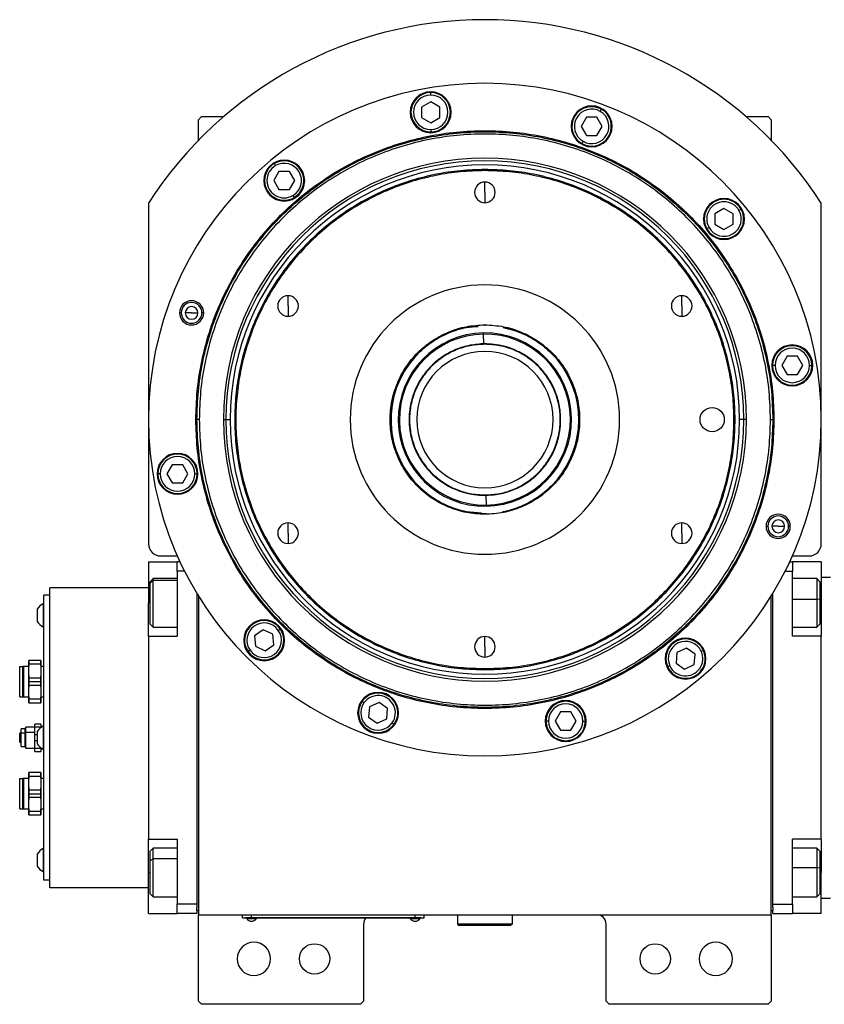
# Model space of a CAD drawing. Units: millimetres. Extents: x 243 to 2463, y 270 to 1620.
# Drawn here: x 798 to 1063, y 1242 to 1567 of the extents above; entities that cross this region are included whole.
import ezdxf

# ---------------------------------------------------------------- set-up
doc = ezdxf.new("R2010")
doc.units = ezdxf.units.MM

msp = doc.modelspace()

# ---------------------------------------------------------------- linework, layer by layer
at = {"color": 7, "linetype": 'Continuous', "lineweight": 25}
for p, q in [((933.12, 1542.14), (933.12, 1542.94)), ((933.12, 1539.9), (930.12, 1538.17)), ((930.12, 1538.17), (930.12, 1534.7)), ((936.12, 1538.17), (933.12, 1539.9)), ((936.12, 1534.7), (936.12, 1538.17)), ((989.08, 1536.72), (989.48, 1537.42)), ((857.5, 1535), (856.5, 1534)), ((856.5, 1527.16), (856.5, 1534)), ((857.5, 1535), (864.84, 1535)), ((930.12, 1534.7), (933.12, 1532.97)), ((933.12, 1532.97), (936.12, 1534.7)), ((984.5, 1534.79), (982.77, 1531.79)), ((987.96, 1534.79), (984.5, 1534.79)), ((989.69, 1531.79), (987.96, 1534.79)), ((1037.16, 1535), (1044.5, 1535)), ((1045.5, 1534), (1044.5, 1535)), ((1045.5, 1534), (1045.5, 1527.16)), ((982.77, 1531.79), (984.5, 1528.79)), ((987.96, 1528.79), (989.69, 1531.79)), ((933.12, 1530.74), (933.12, 1529.94)), ((984.5, 1528.79), (987.96, 1528.79)), ((983.38, 1526.85), (982.98, 1526.16)), ((881.94, 1518.84), (881.54, 1519.53)), ((883.06, 1516.9), (881.33, 1513.9)), ((886.53, 1516.9), (883.06, 1516.9)), ((888.26, 1513.9), (886.53, 1516.9)), ((951, 1517.19), (951, 1517.55)), ((881.33, 1513.9), (883.06, 1510.9)), ((886.53, 1510.9), (888.26, 1513.9)), ((951, 1510), (951, 1513.4)), ((883.06, 1510.9), (886.53, 1510.9)), ((887.64, 1508.97), (888.04, 1508.27)), ((951, 1510), (951, 1506.6)), ((840, 1506.44), (840, 1394)), ((1062, 1394), (1062, 1506.44)), ((1029.9, 1504.67), (1026.9, 1502.94)), ((1026.9, 1502.94), (1026.9, 1499.48)), ((1032.9, 1502.94), (1029.9, 1504.67)), ((1032.9, 1499.48), (1032.9, 1502.94)), ((1034.84, 1504.06), (1035.53, 1504.46)), ((1024.97, 1498.36), (1024.28, 1497.96)), ((1026.9, 1499.48), (1029.9, 1497.74)), ((1029.9, 1497.74), (1032.9, 1499.48)), ((886.05, 1472.5), (886.05, 1475.9)), ((1015.95, 1472.5), (1015.95, 1475.9)), ((886.05, 1472.5), (886.05, 1469.1)), ((1015.95, 1472.5), (1015.95, 1469.1)), ((850.21, 1470.23), (850.79, 1470.23)), ((854.21, 1470.23), (852.11, 1470.23)), ((854.21, 1470.23), (856.31, 1470.23)), ((858.21, 1470.23), (857.64, 1470.23)), ((951, 1466.27), (951, 1466)), ((950.6, 1463.21), (950.6, 1463.6)), ((950.65, 1460), (950.6, 1463.21)), ((950.65, 1460), (949.71, 1459.97)), ((951, 1459.87), (951, 1460)), ((1046.74, 1452.89), (1045.94, 1452.89)), ((1050.7, 1455.89), (1048.97, 1452.89)), ((1048.97, 1452.89), (1050.7, 1449.89)), ((1054.17, 1455.89), (1050.7, 1455.89)), ((1055.9, 1452.89), (1054.17, 1455.89)), ((1054.17, 1449.89), (1055.9, 1452.89)), ((1058.14, 1452.89), (1058.94, 1452.89)), ((1050.7, 1449.89), (1054.17, 1449.89)), ((855.64, 1435), (856, 1435)), ((856.75, 1435), (856, 1435)), ((864.71, 1435), (865.56, 1435)), ((865.56, 1435), (866.94, 1435)), ((1036.44, 1435), (1035.06, 1435)), ((1037.29, 1435), (1036.44, 1435)), ((1045.25, 1435), (1046, 1435)), ((1046.37, 1435), (1046, 1435)), ((843.87, 1417.11), (843.07, 1417.11)), ((847.83, 1420.11), (846.1, 1417.11)), ((846.1, 1417.11), (847.83, 1414.11)), ((851.3, 1420.11), (847.83, 1420.11)), ((853.03, 1417.11), (851.3, 1420.11)), ((851.3, 1414.11), (853.03, 1417.11)), ((855.27, 1417.11), (856.07, 1417.11)), ((847.83, 1414.11), (851.3, 1414.11)), ((951, 1410.13), (951, 1410)), ((951.35, 1410), (951.4, 1406.79)), ((951, 1403.73), (951, 1404)), ((951.4, 1406.79), (951.41, 1406.4)), ((886.05, 1397.5), (886.05, 1400.9)), ((1015.95, 1397.5), (1015.95, 1400.9)), ((886.05, 1397.5), (886.05, 1394.1)), ((1015.95, 1397.5), (1015.95, 1394.1)), ((1043.79, 1399.77), (1044.37, 1399.77)), ((1047.79, 1399.77), (1045.69, 1399.77)), ((1047.79, 1399.77), (1049.89, 1399.77)), ((1051.79, 1399.77), (1051.21, 1399.77)), ((840, 1388), (849.5, 1388)), ((840, 1388), (840, 1374.5)), ((844, 1390), (849.53, 1390)), ((849.5, 1385), (849.5, 1388)), ((850.44, 1388), (849.5, 1388)), ((1051.56, 1388), (1052.5, 1388)), ((1052.47, 1390), (1058, 1390)), ((1052.5, 1388), (1052.5, 1385)), ((1062, 1388), (1052.5, 1388)), ((1062, 1388), (1062, 1374.5)), ((851.9, 1385), (849.5, 1385)), ((849.5, 1385), (849.5, 1363.5)), ((1050.1, 1385), (1052.5, 1385)), ((1052.5, 1363.5), (1052.5, 1385)), ((841.5, 1382.5), (840.5, 1381.5)), ((840.5, 1381), (841.5, 1381.92)), ((840.5, 1381), (840.5, 1381.5)), ((849.5, 1382.5), (841.5, 1382.5)), ((1060.5, 1382.5), (1052.5, 1382.5)), ((1061.5, 1381.5), (1060.5, 1382.5)), ((1061.5, 1381.5), (1061.5, 1375.58)), ((1062, 1383), (1065, 1383)), ((807.5, 1280.5), (807.5, 1379.5)), ((840, 1379.5), (807.5, 1379.5)), ((840.5, 1367.5), (840.5, 1381)), ((807.5, 1377), (805.5, 1377)), ((805.5, 1283), (805.5, 1377)), ((856, 1377.59), (856, 1275)), ((856.5, 1376.77), (856.5, 1271.5)), ((1045.5, 1271.5), (1045.5, 1376.77)), ((1046, 1275), (1046, 1377.59)), ((1061.5, 1375.58), (1060.5, 1375.74)), ((1061.5, 1375.58), (1061.5, 1367.5)), ((803.3, 1372.41), (803.3, 1368.41)), ((805.28, 1374.21), (805.28, 1366.61)), ((805.5, 1374.21), (805.28, 1374.21)), ((840, 1363.5), (840, 1374.5)), ((1062, 1374.5), (1062, 1363.5)), ((805.5, 1366.61), (805.28, 1366.61)), ((840.5, 1367.5), (841.5, 1366.5)), ((841.5, 1366.5), (849.5, 1366.5)), ((877.87, 1365.62), (875.03, 1363.63)), ((881.01, 1364.15), (877.87, 1365.62)), ((882.84, 1365.44), (883.49, 1365.9)), ((1052.5, 1366.5), (1060.5, 1366.5)), ((1060.5, 1366.5), (1061.5, 1367.5)), ((840, 1363.5), (840, 1296.5)), ((840, 1363.5), (849.5, 1363.5)), ((875.03, 1363.63), (875.33, 1360.18)), ((881.31, 1360.7), (881.01, 1364.15)), ((951, 1360), (951, 1363.4)), ((1062, 1363.5), (1052.5, 1363.5)), ((1062, 1296.5), (1062, 1363.5)), ((873.5, 1358.9), (872.85, 1358.44)), ((875.33, 1360.18), (878.47, 1358.72)), ((878.47, 1358.72), (881.31, 1360.7)), ((951, 1360), (951, 1356.6)), ((1017.51, 1359.55), (1014.37, 1358.08)), ((1020.35, 1357.56), (1017.51, 1359.55)), ((1022.37, 1358.51), (1023.1, 1358.84)), ((800.5, 1352), (800.5, 1355.5)), ((800.64, 1354.33), (800.64, 1355.5)), ((804.37, 1355.5), (800.64, 1355.5)), ((804.37, 1355.5), (804.37, 1354.33)), ((804.5, 1355.5), (804.5, 1352)), ((1014.37, 1358.08), (1014.07, 1354.63)), ((1020.05, 1354.11), (1020.35, 1357.56)), ((797.5, 1353.5), (798.5, 1353.5)), ((797.5, 1343.5), (797.5, 1353.5)), ((798.5, 1343.5), (798.5, 1353.5)), ((798.87, 1343.5), (798.87, 1353.5)), ((800.5, 1353.5), (798.87, 1353.5)), ((800.5, 1345), (800.5, 1352)), ((800.64, 1354.33), (804.37, 1354.33)), ((805.5, 1353.5), (804.5, 1353.5)), ((804.5, 1352), (804.5, 1348.5)), ((951, 1352.81), (951, 1352.45)), ((1012.04, 1353.69), (1011.32, 1353.35)), ((1014.07, 1354.63), (1016.91, 1352.65)), ((1016.91, 1352.65), (1020.05, 1354.11)), ((800.64, 1348.5), (800.64, 1349.67)), ((804.37, 1349.67), (800.64, 1349.67)), ((804.37, 1349.67), (804.37, 1348.5)), ((800.64, 1347.33), (800.64, 1348.5)), ((800.64, 1348.5), (804.37, 1348.5)), ((800.64, 1347.33), (804.37, 1347.33)), ((804.37, 1348.5), (804.37, 1347.33)), ((804.5, 1348.5), (804.5, 1345)), ((797.5, 1343.5), (798.5, 1343.5)), ((798.87, 1343.5), (800.5, 1343.5)), ((800.5, 1341.5), (800.5, 1345)), ((804.37, 1342.67), (800.64, 1342.67)), ((800.64, 1341.5), (800.64, 1342.67)), ((804.37, 1342.67), (804.37, 1341.5)), ((804.5, 1345), (804.5, 1341.5)), ((804.5, 1343.5), (805.5, 1343.5)), ((800.64, 1341.5), (804.37, 1341.5)), ((911.1, 1341.48), (910.45, 1341.94)), ((912.94, 1340.2), (912.63, 1336.75)), ((916.08, 1341.66), (912.94, 1340.2)), ((918.91, 1339.68), (916.08, 1341.66)), ((918.61, 1336.22), (918.91, 1339.68)), ((912.63, 1336.75), (915.47, 1334.76)), ((915.47, 1334.76), (918.61, 1336.22)), ((975.93, 1338.51), (974.2, 1335.51)), ((979.39, 1338.51), (975.93, 1338.51)), ((981.12, 1335.51), (979.39, 1338.51)), ((799.2, 1332.9), (798, 1332.9)), ((798, 1331.45), (798, 1332.9)), ((799.55, 1333.5), (799.2, 1332.9)), ((799.2, 1332.9), (799.2, 1331.45)), ((802.5, 1333.5), (799.55, 1333.5)), ((799.55, 1331.75), (799.55, 1333.5)), ((804.5, 1334.5), (802.5, 1334.5)), ((802.5, 1333.57), (802.5, 1334.5)), ((802.5, 1333.57), (804.5, 1333.57)), ((802.5, 1330.93), (802.5, 1333.57)), ((804.5, 1334.5), (804.5, 1333.57)), ((804.5, 1333.36), (804.5, 1333.57)), ((804.71, 1333.5), (804.5, 1333.5)), ((805.28, 1333.8), (805.28, 1326.2)), ((805.5, 1333.8), (805.28, 1333.8)), ((920.44, 1334.94), (921.1, 1334.48)), ((971.96, 1335.51), (971.16, 1335.51)), ((974.2, 1335.51), (975.93, 1332.51)), ((975.93, 1332.51), (979.39, 1332.51)), ((979.39, 1332.51), (981.12, 1335.51)), ((983.36, 1335.51), (984.16, 1335.51)), ((797.5, 1331), (797.5, 1331.38)), ((797.5, 1330.69), (797.5, 1331)), ((797.5, 1328.62), (797.5, 1330.69)), ((798, 1331.58), (797.7, 1331.58)), ((799.2, 1331.45), (798, 1331.45)), ((798, 1327.1), (798, 1331.45)), ((799.55, 1331.75), (799.2, 1331.45)), ((799.2, 1331.45), (799.2, 1327.1)), ((799.55, 1326.5), (799.55, 1331.75)), ((802.5, 1331.75), (799.55, 1331.75)), ((803.3, 1330.93), (802.5, 1330.93)), ((802.5, 1329.07), (802.5, 1330.93)), ((803.3, 1332), (803.3, 1328)), ((797.7, 1328.42), (798, 1328.42)), ((798, 1327.1), (799.2, 1327.1)), ((799.2, 1327.1), (799.55, 1326.5)), ((799.55, 1326.5), (802.5, 1326.5)), ((802.5, 1329.07), (803.3, 1329.07)), ((802.5, 1326.43), (802.5, 1329.07)), ((804.5, 1326.43), (802.5, 1326.43)), ((802.5, 1325.5), (802.5, 1326.43)), ((804.5, 1326.64), (804.5, 1326.43)), ((804.5, 1326.5), (804.71, 1326.5)), ((804.5, 1326.43), (804.5, 1325.5)), ((805.5, 1326.2), (805.28, 1326.2)), ((802.5, 1325.5), (804.5, 1325.5)), ((797.5, 1316.5), (798.5, 1316.5)), ((797.5, 1306.5), (797.5, 1316.5)), ((798.5, 1306.5), (798.5, 1316.5)), ((798.87, 1306.5), (798.87, 1316.5)), ((800.5, 1316.5), (798.87, 1316.5)), ((800.5, 1315), (800.5, 1318.5)), ((800.64, 1317.33), (800.64, 1318.5)), ((804.37, 1318.5), (800.64, 1318.5)), ((800.64, 1317.33), (804.37, 1317.33)), ((804.37, 1318.5), (804.37, 1317.33)), ((804.5, 1318.5), (804.5, 1315)), ((805.5, 1316.5), (804.5, 1316.5)), ((800.5, 1308), (800.5, 1315)), ((804.5, 1315), (804.5, 1311.5)), ((800.64, 1311.5), (800.64, 1312.67)), ((804.37, 1312.67), (800.64, 1312.67)), ((800.64, 1310.33), (800.64, 1311.5)), ((800.64, 1311.5), (804.37, 1311.5)), ((800.64, 1310.33), (804.37, 1310.33)), ((804.37, 1312.67), (804.37, 1311.5)), ((804.37, 1311.5), (804.37, 1310.33)), ((804.5, 1311.5), (804.5, 1308)), ((797.5, 1306.5), (798.5, 1306.5)), ((798.87, 1306.5), (800.5, 1306.5)), ((800.5, 1304.5), (800.5, 1308)), ((804.5, 1308), (804.5, 1304.5)), ((804.5, 1306.5), (805.5, 1306.5)), ((804.37, 1305.67), (800.64, 1305.67)), ((800.64, 1304.5), (800.64, 1305.67)), ((800.64, 1304.5), (804.37, 1304.5)), ((804.37, 1305.67), (804.37, 1304.5)), ((840, 1296.5), (849.5, 1296.5)), ((840, 1285.5), (840, 1296.5)), ((841.5, 1293.5), (840.5, 1292.5)), ((849.5, 1293.5), (841.5, 1293.5)), ((849.5, 1296.5), (849.5, 1275)), ((1062, 1296.5), (1052.5, 1296.5)), ((1052.5, 1275), (1052.5, 1296.5)), ((1060.5, 1293.5), (1052.5, 1293.5)), ((1061.5, 1292.5), (1060.5, 1293.5)), ((1062, 1296.5), (1062, 1285.5)), ((803.3, 1291.59), (803.3, 1287.59)), ((805.5, 1293.39), (805.28, 1293.39)), ((805.28, 1293.39), (805.28, 1285.79)), ((840.5, 1289.43), (840.5, 1292.5)), ((1061.5, 1292.5), (1061.5, 1286.91)), ((840.5, 1289.43), (841.5, 1289.99)), ((840.5, 1278.5), (840.5, 1289.43)), ((1061.5, 1286.91), (1060.5, 1287.11)), ((805.5, 1285.79), (805.28, 1285.79)), ((840, 1272), (840, 1285.5)), ((1061.5, 1286.91), (1061.5, 1278.5)), ((1062, 1272), (1062, 1285.5)), ((807.5, 1283), (805.5, 1283)), ((840, 1280.5), (807.5, 1280.5)), ((840.5, 1278.5), (841.5, 1277.5)), ((841.5, 1277.5), (849.5, 1277.5)), ((1052.5, 1277.5), (1060.5, 1277.5)), ((1060.5, 1277.5), (1061.5, 1278.5)), ((856, 1275), (849.5, 1275)), ((849.5, 1272), (849.5, 1275)), ((856, 1275), (856, 1274)), ((856, 1273), (856, 1274)), ((1046, 1275), (1052.5, 1275)), ((1046, 1274), (1046, 1275)), ((1046, 1274), (1046, 1273)), ((1052.5, 1275), (1052.5, 1272)), ((1062, 1277), (1065, 1277)), ((840, 1272), (849.5, 1272)), ((856, 1272), (849.5, 1272)), ((856, 1273), (856, 1272)), ((856.5, 1273), (856, 1273)), ((856.5, 1271.5), (1045.5, 1271.5)), ((856.5, 1243), (856.5, 1271.5)), ((871, 1270.55), (871, 1271.5)), ((874, 1270.55), (874, 1271.5)), ((928, 1270.55), (928, 1271.5)), ((931, 1270.55), (931, 1271.5)), ((942, 1271.5), (942, 1268.5)), ((960, 1271.5), (960, 1268.5)), ((1045.5, 1273), (1046, 1273)), ((1045.5, 1271.5), (1045.5, 1243)), ((1046, 1272), (1046, 1273)), ((1046, 1272), (1052.5, 1272)), ((1062, 1272), (1052.5, 1272)), ((871, 1270.55), (874, 1270.55)), ((872, 1270.5), (872, 1270.55)), ((874, 1270.5), (872, 1270.5)), ((872.4, 1270.5), (872.4, 1270.28)), ((872.4, 1270.5), (872.4, 1270.28)), ((872.4, 1270.28), (875.6, 1270.28)), ((872.4, 1270.28), (872.4, 1270.28)), ((928, 1270.55), (874, 1270.55)), ((874, 1270.5), (874, 1270.55)), ((874, 1270.5), (928, 1270.5)), ((875.6, 1270.28), (875.6, 1270.5)), ((911, 1268.5), (911, 1243)), ((926.4, 1270.5), (926.4, 1270.28)), ((926.4, 1270.5), (926.4, 1270.28)), ((926.4, 1270.28), (929.6, 1270.28)), ((926.4, 1270.28), (926.4, 1270.28)), ((928, 1270.55), (931, 1270.55)), ((928, 1270.5), (928, 1270.55)), ((930, 1270.5), (928, 1270.5)), ((929.6, 1270.28), (929.6, 1270.5)), ((930, 1270.5), (930, 1270.55)), ((960, 1268.5), (942, 1268.5)), ((942, 1268.5), (942.5, 1268)), ((959.5, 1268), (942.5, 1268)), ((960, 1268.5), (959.5, 1268)), ((991, 1243), (991, 1268.5)), ((856.5, 1243), (857.5, 1242)), ((910, 1242), (857.5, 1242)), ((910, 1242), (911, 1243)), ((991, 1243), (992, 1242)), ((1044.5, 1242), (992, 1242)), ((1044.5, 1242), (1045.5, 1243))]:
    msp.add_line(p, q, dxfattribs=at)
at = {"color": 8, "linetype": 'Continuous', "lineweight": 25}
for p, q in [((849.5, 1381.92), (841.5, 1381.92)), ((1052.5, 1375.74), (1060.5, 1375.74)), ((840, 1374.5), (840.5, 1374.5)), ((1062, 1374.5), (1061.5, 1374.5)), ((797.7, 1330.79), (797.7, 1331.58)), ((797.7, 1328.42), (797.7, 1330.79)), ((798, 1330.79), (797.7, 1330.79)), ((849.5, 1289.99), (841.5, 1289.99)), ((1052.5, 1287.11), (1060.5, 1287.11)), ((840, 1285.5), (840.5, 1285.5)), ((1062, 1285.5), (1061.5, 1285.5))]:
    msp.add_line(p, q, dxfattribs=at)
at = {"color": 7, "linetype": 'Continuous', "lineweight": 25, "flags": 128}
for points in [[(841.5, 1381.92), (841.5, 1382.4), (841.5, 1382.5)], [(841.5, 1366.5), (841.5, 1366.52), (841.5, 1366.84), (841.5, 1367.54), (841.5, 1368.59), (841.5, 1369.94), (841.5, 1371.52), (841.5, 1373.25), (841.5, 1375.04), (841.5, 1376.8), (841.5, 1378.45), (841.5, 1379.9), (841.5, 1381.07), (841.5, 1381.92)], [(1060.5, 1382.5), (1060.5, 1382.48), (1060.5, 1382.16), (1060.5, 1381.45), (1060.5, 1380.4), (1060.5, 1379.05), (1060.5, 1377.47), (1060.5, 1375.74)], [(1060.5, 1375.74), (1060.5, 1373.95), (1060.5, 1372.19), (1060.5, 1370.54), (1060.5, 1369.09), (1060.5, 1367.92), (1060.5, 1367.07), (1060.5, 1366.6), (1060.5, 1366.5)], [(797.7, 1330.79), (797.66, 1330.79), (797.63, 1330.78), (797.59, 1330.77), (797.56, 1330.76), (797.54, 1330.74), (797.52, 1330.73), (797.51, 1330.71), (797.5, 1330.69)], [(841.5, 1289.99), (841.5, 1291.35), (841.5, 1292.42), (841.5, 1293.14), (841.5, 1293.48), (841.5, 1293.5)], [(1060.5, 1293.5), (1060.5, 1293.5), (1060.5, 1293.26), (1060.5, 1292.63), (1060.5, 1291.65), (1060.5, 1290.35), (1060.5, 1288.82), (1060.5, 1287.11)], [(841.5, 1277.5), (841.5, 1277.59), (841.5, 1278.04), (841.5, 1278.88), (841.5, 1280.04), (841.5, 1281.48), (841.5, 1283.12), (841.5, 1284.88), (841.5, 1286.67), (841.5, 1288.4), (841.5, 1289.99)], [(1060.5, 1287.11), (1060.5, 1285.33), (1060.5, 1283.55), (1060.5, 1281.87), (1060.5, 1280.38), (1060.5, 1279.14), (1060.5, 1278.22), (1060.5, 1277.66), (1060.5, 1277.5)]]:
    msp.add_lwpolyline(points, dxfattribs=at)
at = {"color": 7, "linetype": 'Continuous', "lineweight": 25}
for centre, radius in [((1026, 1435), 4), ((894.8, 1257), 5), ((1007.2, 1257), 5)]:
    msp.add_circle(centre, radius, dxfattribs=at)
for centre, radius, start, end in [((951, 1435), 132, 32.7638, 147.2362), ((951, 1435), 111, 0, 180), ((933.12, 1536.44), 6.75, 0, 180), ((933.12, 1536.44), 6.5, 90, 270), ((933.12, 1536.44), 5.7, 90, 270), ((933.12, 1536.44), 6.5, 270, 90), ((933.12, 1536.44), 5.7, 270, 90), ((986.23, 1531.79), 6.75, 0, 180), ((986.23, 1531.79), 6.5, 60, 240), ((986.23, 1531.79), 5.7, 60, 240), ((986.23, 1531.79), 6.5, 240, 60), ((933.12, 1536.44), 6.75, 180, 0), ((986.23, 1531.79), 5.7, 240, 60), ((986.23, 1531.79), 6.75, 180, 0), ((951, 1435), 86.29, 0, 180), ((951, 1435), 85.44, 0, 180), ((951, 1435), 84.06, 0, 180), ((884.79, 1513.9), 6.75, 0, 180), ((884.79, 1513.9), 6.5, 120, 300), ((884.79, 1513.9), 5.7, 120, 300), ((884.79, 1513.9), 6.5, 300, 120), ((884.79, 1513.9), 5.7, 300, 120), ((884.79, 1513.9), 6.75, 180, 0), ((951, 1510), 3.4, 90, 270), ((951, 1510), 3.4, 270, 90), ((1029.9, 1501.21), 6.75, 0, 180), ((1029.9, 1501.21), 6.5, 30, 210), ((1029.9, 1501.21), 5.7, 30, 210), ((1029.9, 1501.21), 6.5, 210, 30), ((1029.9, 1501.21), 5.7, 210, 30), ((1029.9, 1501.21), 6.75, 180, 0), ((951, 1435), 44.45, 90, 270), ((951, 1435), 44.45, 270, 90), ((886.05, 1472.5), 3.4, 90, 270), ((886.05, 1472.5), 3.4, 270, 90), ((1015.95, 1472.5), 3.4, 90, 270), ((1015.95, 1472.5), 3.4, 270, 90), ((854.21, 1470.23), 4, 0, 180), ((854.21, 1470.23), 3.42, 0, 180), ((854.21, 1470.23), 2.1, 0, 180), ((854.21, 1470.23), 4, 180, 0), ((854.21, 1470.23), 3.42, 180, 0), ((854.21, 1470.23), 2.1, 180, 0), ((951, 1435), 31, 94.134, 270.8095), ((951, 1435), 28.6, 90.8095, 270.8095), ((951, 1435), 28.21, 90.8095, 270.8095), ((951, 1435), 28.6, 270.8095, 90.8095), ((951, 1435), 28.21, 270.8095, 90.8095), ((951, 1435), 31, 280.7401, 78.6879), ((951, 1435), 25, 270.8095, 90.8095), ((1052.44, 1452.89), 6.75, 0, 180), ((1052.44, 1452.89), 6.5, 360, 180), ((951, 1435), 25, 111.4461, 270.8095), ((951, 1435), 22.5, 90, 270), ((951, 1435), 22.5, 270, 90), ((1052.44, 1452.89), 5.7, 0, 180), ((1052.44, 1452.89), 6.75, 180, 0), ((1052.44, 1452.89), 6.5, 180, 360), ((1052.44, 1452.89), 5.7, 180, 360), ((951, 1435), 111, 180, 0), ((951, 1435), 86.29, 180, 0), ((951, 1435), 85.44, 180, 0), ((951, 1435), 84.06, 180, 0), ((849.57, 1417.11), 6.75, 0, 180), ((849.57, 1417.11), 6.5, 360, 180), ((849.57, 1417.11), 5.7, 0, 180), ((849.57, 1417.11), 6.75, 180, 0), ((849.57, 1417.11), 6.5, 180, 360), ((849.57, 1417.11), 5.7, 180, 360), ((886.05, 1397.5), 3.4, 90, 270), ((886.05, 1397.5), 3.4, 270, 90), ((1015.95, 1397.5), 3.4, 90, 270), ((1015.95, 1397.5), 3.4, 270, 90), ((1047.79, 1399.77), 4, 0, 180), ((1047.79, 1399.77), 3.42, 0, 180), ((1047.79, 1399.77), 2.1, 0, 180), ((1047.79, 1399.77), 4, 180, 0), ((1047.79, 1399.77), 3.42, 180, 0), ((1047.79, 1399.77), 2.1, 180, 0), ((844, 1394), 4, 180, 270), ((1058, 1394), 4, 270, 0), ((806.93, 1370.41), 4.14, 113.4248, 151.1225), ((806.93, 1370.41), 4.14, 208.8775, 246.5752), ((878.17, 1362.17), 6.75, 0, 180), ((878.17, 1362.17), 6.5, 35, 215), ((878.17, 1362.17), 5.7, 35, 215), ((878.17, 1362.17), 6.5, 215, 35), ((878.17, 1362.17), 5.7, 215, 35), ((878.17, 1362.17), 6.75, 180, 0), ((951, 1360), 3.4, 90, 270), ((951, 1360), 3.4, 270, 90), ((1017.21, 1356.1), 6.75, 0, 180), ((1017.21, 1356.1), 6.5, 25, 205), ((1017.21, 1356.1), 5.7, 25, 205), ((1017.21, 1356.1), 6.5, 205, 25), ((1017.21, 1356.1), 5.7, 205, 25), ((1017.21, 1356.1), 6.75, 180, 0), ((915.77, 1338.21), 6.75, 0, 180), ((915.77, 1338.21), 6.5, 325, 145), ((915.77, 1338.21), 5.7, 325, 145), ((977.66, 1335.51), 6.75, 0, 180), ((915.77, 1338.21), 6.5, 145, 325), ((915.77, 1338.21), 5.7, 145, 325), ((977.66, 1335.51), 6.5, 360, 180), ((977.66, 1335.51), 5.7, 0, 180), ((915.77, 1338.21), 6.75, 180, 0), ((806.93, 1330), 4.14, 113.4248, 151.1225), ((977.66, 1335.51), 6.75, 180, 0), ((977.66, 1335.51), 6.5, 180, 360), ((977.66, 1335.51), 5.7, 180, 360), ((797.7, 1331.38), 0.2, 90, 180), ((797.7, 1328.62), 0.2, 180, 270), ((806.93, 1330), 4.14, 208.8775, 246.5752), ((806.93, 1289.59), 4.14, 113.4248, 151.1225), ((806.93, 1289.59), 4.14, 208.8775, 246.5752), ((988, 1268.5), 3, 0, 90), ((874, 1271.3), 1.9, 212.6211, 269.9961), ((874, 1271.3), 1.9, 270.0039, 327.3789), ((914, 1268.5), 3, 138.1897, 180), ((928, 1271.3), 1.9, 212.6211, 269.9961), ((928, 1271.3), 1.9, 270.0039, 327.3789), ((874.8, 1257), 5.5, 0, 180), ((1027.2, 1257), 5.5, 0, 180), ((874.8, 1257), 5.5, 180, 0), ((1027.2, 1257), 5.5, 180, 0)]:
    msp.add_arc(centre, radius, start, end, dxfattribs=at)
for points in [[(855.64, 1435), (855.73, 1438.12), (855.9, 1444.36), (857.33, 1453.63), (859.59, 1462.73), (862.76, 1471.55), (866.76, 1480.03), (871.58, 1488.07), (877.17, 1495.6), (883.46, 1502.54), (890.41, 1508.84), (897.94, 1514.42), (905.98, 1519.24), (914.45, 1523.25), (923.27, 1526.4), (932.37, 1528.68), (941.64, 1530.06), (951, 1530.52), (960.36, 1530.06), (969.64, 1528.68), (978.73, 1526.4), (987.55, 1523.25), (996.03, 1519.24), (1004.07, 1514.42), (1011.6, 1508.84), (1018.54, 1502.54), (1024.84, 1495.6), (1030.42, 1488.07), (1035.24, 1480.03), (1039.25, 1471.55), (1042.41, 1462.73), (1044.67, 1453.63), (1046.1, 1444.36), (1046.28, 1438.12), (1046.37, 1435)], [(856, 1435), (856.09, 1438.11), (856.27, 1444.33), (857.69, 1453.56), (859.94, 1462.62), (863.09, 1471.41), (867.08, 1479.85), (871.89, 1487.86), (877.45, 1495.36), (883.72, 1502.28), (890.64, 1508.55), (898.14, 1514.12), (906.15, 1518.92), (914.59, 1522.91), (923.38, 1526.06), (932.44, 1528.32), (941.68, 1529.69), (951, 1530.15), (960.33, 1529.69), (969.56, 1528.32), (978.62, 1526.06), (987.41, 1522.91), (995.86, 1518.92), (1003.87, 1514.12), (1011.37, 1508.55), (1018.28, 1502.28), (1024.56, 1495.36), (1030.12, 1487.86), (1034.92, 1479.85), (1038.91, 1471.41), (1042.06, 1462.62), (1044.32, 1453.56), (1045.74, 1444.33), (1045.91, 1438.11), (1046, 1435)], [(1045.25, 1435), (1045.16, 1438.08), (1044.99, 1444.25), (1043.58, 1453.42), (1041.34, 1462.4), (1038.22, 1471.13), (1034.26, 1479.5), (1029.49, 1487.45), (1023.97, 1494.89), (1017.75, 1501.75), (1010.89, 1507.97), (1003.45, 1513.49), (995.5, 1518.25), (987.13, 1522.22), (978.4, 1525.34), (969.42, 1527.59), (960.25, 1528.95), (951, 1529.4), (941.75, 1528.95), (932.58, 1527.59), (923.6, 1525.34), (914.88, 1522.22), (906.5, 1518.25), (898.56, 1513.49), (891.11, 1507.97), (884.25, 1501.75), (878.03, 1494.89), (872.51, 1487.45), (867.75, 1479.5), (863.79, 1471.13), (860.66, 1462.4), (858.43, 1453.42), (857.01, 1444.25), (856.84, 1438.08), (856.75, 1435)], [(951, 1517.55), (948.3, 1517.47), (942.9, 1517.32), (934.87, 1516.08), (927, 1514.12), (919.36, 1511.39), (912.03, 1507.92), (905.07, 1503.75), (898.55, 1498.91), (892.54, 1493.47), (887.09, 1487.45), (882.25, 1480.94), (878.08, 1473.98), (874.61, 1466.64), (871.88, 1459), (869.91, 1451.13), (868.72, 1443.1), (868.32, 1435), (868.72, 1426.9), (869.91, 1418.87), (871.88, 1411), (874.61, 1403.36), (878.08, 1396.02), (882.25, 1389.06), (887.09, 1382.55), (892.54, 1376.53), (898.55, 1371.09), (905.07, 1366.25), (912.03, 1362.08), (919.36, 1358.61), (927, 1355.88), (934.87, 1353.92), (942.9, 1352.68), (948.3, 1352.53), (951, 1352.45)], [(951, 1517.19), (948.31, 1517.11), (942.93, 1516.96), (934.94, 1515.73), (927.11, 1513.78), (919.5, 1511.05), (912.2, 1507.6), (905.27, 1503.45), (898.78, 1498.63), (892.79, 1493.21), (887.37, 1487.22), (882.56, 1480.73), (878.4, 1473.8), (874.95, 1466.5), (872.23, 1458.9), (870.27, 1451.06), (869.08, 1443.07), (868.68, 1435), (869.08, 1426.93), (870.27, 1418.94), (872.23, 1411.1), (874.95, 1403.5), (878.4, 1396.2), (882.56, 1389.27), (887.37, 1382.78), (892.79, 1376.79), (898.78, 1371.37), (905.27, 1366.55), (912.2, 1362.4), (919.5, 1358.95), (927.11, 1356.22), (934.94, 1354.27), (942.93, 1353.04), (948.31, 1352.89), (951, 1352.81)], [(951, 1352.45), (953.7, 1352.53), (959.11, 1352.68), (967.13, 1353.92), (975, 1355.88), (982.64, 1358.61), (989.98, 1362.08), (996.94, 1366.25), (1003.45, 1371.09), (1009.47, 1376.53), (1014.92, 1382.55), (1019.75, 1389.06), (1023.92, 1396.02), (1027.39, 1403.36), (1030.12, 1411), (1032.1, 1418.87), (1033.29, 1426.9), (1033.68, 1435), (1033.29, 1443.1), (1032.1, 1451.13), (1030.12, 1459), (1027.39, 1466.64), (1023.92, 1473.98), (1019.75, 1480.94), (1014.92, 1487.45), (1009.47, 1493.47), (1003.45, 1498.91), (996.94, 1503.75), (989.98, 1507.92), (982.64, 1511.39), (975, 1514.12), (967.13, 1516.08), (959.11, 1517.32), (953.7, 1517.47), (951, 1517.55)], [(951, 1352.81), (953.69, 1352.89), (959.07, 1353.04), (967.06, 1354.27), (974.9, 1356.22), (982.5, 1358.95), (989.81, 1362.4), (996.74, 1366.55), (1003.22, 1371.37), (1009.21, 1376.79), (1014.63, 1382.78), (1019.45, 1389.27), (1023.6, 1396.2), (1027.05, 1403.5), (1029.78, 1411.1), (1031.74, 1418.94), (1032.92, 1426.93), (1033.32, 1435), (1032.92, 1443.07), (1031.74, 1451.06), (1029.78, 1458.9), (1027.05, 1466.5), (1023.6, 1473.8), (1019.45, 1480.73), (1014.63, 1487.22), (1009.21, 1493.21), (1003.22, 1498.63), (996.74, 1503.45), (989.81, 1507.6), (982.5, 1511.05), (974.9, 1513.78), (967.06, 1515.73), (959.07, 1516.96), (953.69, 1517.11), (951, 1517.19)], [(951, 1403.73), (948.96, 1403.85), (944.86, 1404.08), (938.96, 1405.94), (933.52, 1408.83), (928.75, 1412.75), (924.84, 1417.52), (921.93, 1422.96), (920.14, 1428.86), (919.53, 1435), (920.14, 1441.14), (921.93, 1447.04), (924.84, 1452.48), (928.75, 1457.25), (933.52, 1461.17), (938.96, 1464.06), (944.86, 1465.92), (948.96, 1466.15), (951, 1466.27)], [(951, 1466.27), (953.05, 1466.15), (957.14, 1465.92), (963.04, 1464.06), (968.49, 1461.17), (973.25, 1457.25), (977.17, 1452.48), (980.08, 1447.04), (981.87, 1441.14), (982.47, 1435), (981.87, 1428.86), (980.08, 1422.96), (977.17, 1417.52), (973.25, 1412.75), (968.49, 1408.83), (963.04, 1405.94), (957.14, 1404.08), (953.05, 1403.85), (951, 1403.73)], [(951, 1460), (949.37, 1459.91), (946.09, 1459.72), (941.37, 1458.23), (937.02, 1455.92), (933.21, 1452.79), (930.08, 1448.98), (927.76, 1444.63), (926.32, 1439.91), (925.84, 1435), (926.32, 1430.09), (927.76, 1425.37), (930.08, 1421.02), (933.21, 1417.21), (937.02, 1414.08), (941.37, 1411.77), (946.09, 1410.28), (949.37, 1410.09), (951, 1410)], [(951, 1459.87), (949.37, 1459.77), (946.12, 1459.59), (941.42, 1458.11), (937.1, 1455.81), (933.31, 1452.7), (930.19, 1448.9), (927.88, 1444.58), (926.46, 1439.88), (925.98, 1435), (926.46, 1430.12), (927.88, 1425.42), (930.19, 1421.1), (933.31, 1417.3), (937.1, 1414.19), (941.42, 1411.89), (946.12, 1410.41), (949.37, 1410.23), (951, 1410.13)], [(951, 1410), (952.64, 1410.09), (955.91, 1410.28), (960.63, 1411.77), (964.98, 1414.08), (968.79, 1417.21), (971.92, 1421.02), (974.25, 1425.37), (975.68, 1430.09), (976.16, 1435), (975.68, 1439.91), (974.25, 1444.63), (971.92, 1448.98), (968.79, 1452.79), (964.98, 1455.92), (960.63, 1458.23), (955.91, 1459.72), (952.64, 1459.91), (951, 1460)], [(951, 1410.13), (952.63, 1410.23), (955.88, 1410.41), (960.58, 1411.89), (964.91, 1414.19), (968.7, 1417.3), (971.81, 1421.1), (974.12, 1425.42), (975.55, 1430.12), (976.03, 1435), (975.55, 1439.88), (974.12, 1444.58), (971.81, 1448.9), (968.7, 1452.7), (964.91, 1455.81), (960.58, 1458.11), (955.88, 1459.59), (952.63, 1459.77), (951, 1459.87)], [(1046.37, 1435), (1046.28, 1431.88), (1046.1, 1425.64), (1044.67, 1416.37), (1042.41, 1407.27), (1039.25, 1398.45), (1035.24, 1389.97), (1030.42, 1381.93), (1024.84, 1374.4), (1018.54, 1367.46), (1011.6, 1361.16), (1004.07, 1355.58), (996.03, 1350.76), (987.55, 1346.75), (978.73, 1343.6), (969.64, 1341.32), (960.36, 1339.94), (951, 1339.48), (941.64, 1339.94), (932.37, 1341.32), (923.27, 1343.6), (914.45, 1346.75), (905.98, 1350.76), (897.94, 1355.58), (890.41, 1361.16), (883.46, 1367.46), (877.17, 1374.4), (871.58, 1381.93), (866.76, 1389.97), (862.76, 1398.45), (859.59, 1407.27), (857.33, 1416.37), (855.9, 1425.64), (855.73, 1431.88), (855.64, 1435)], [(1046, 1435), (1045.91, 1431.89), (1045.74, 1425.67), (1044.32, 1416.44), (1042.06, 1407.38), (1038.91, 1398.59), (1034.92, 1390.15), (1030.12, 1382.14), (1024.56, 1374.64), (1018.28, 1367.72), (1011.37, 1361.45), (1003.87, 1355.88), (995.86, 1351.08), (987.41, 1347.09), (978.62, 1343.94), (969.56, 1341.68), (960.33, 1340.31), (951, 1339.85), (941.68, 1340.31), (932.44, 1341.68), (923.38, 1343.94), (914.59, 1347.09), (906.15, 1351.08), (898.14, 1355.88), (890.64, 1361.45), (883.72, 1367.72), (877.45, 1374.64), (871.89, 1382.14), (867.08, 1390.15), (863.09, 1398.59), (859.94, 1407.38), (857.69, 1416.44), (856.27, 1425.67), (856.09, 1431.89), (856, 1435)], [(856.75, 1435), (856.84, 1431.92), (857.01, 1425.75), (858.43, 1416.58), (860.66, 1407.6), (863.79, 1398.87), (867.75, 1390.5), (872.51, 1382.55), (878.03, 1375.11), (884.25, 1368.25), (891.11, 1362.03), (898.56, 1356.51), (906.5, 1351.75), (914.88, 1347.78), (923.6, 1344.66), (932.58, 1342.41), (941.75, 1341.05), (951, 1340.6), (960.25, 1341.05), (969.42, 1342.41), (978.4, 1344.66), (987.13, 1347.78), (995.5, 1351.75), (1003.45, 1356.51), (1010.89, 1362.03), (1017.75, 1368.25), (1023.97, 1375.11), (1029.49, 1382.55), (1034.26, 1390.5), (1038.22, 1398.87), (1041.34, 1407.6), (1043.58, 1416.58), (1044.99, 1425.75), (1045.16, 1431.92), (1045.25, 1435)]]:
    msp.add_open_spline(points, degree=3, dxfattribs=at)
for points, knots in [([(949.9, 1404.11), (948.24, 1404.21), (944.56, 1404.43), (939.06, 1406.2), (933.67, 1409.05), (928.94, 1412.94), (925.06, 1417.67), (922.18, 1423.06), (920.4, 1428.91), (919.8, 1435), (920.4, 1441.09), (922.18, 1446.94), (925.06, 1452.33), (928.94, 1457.06), (933.67, 1460.95), (939.06, 1463.79), (944.19, 1465.48), (947.5, 1465.7), (948.78, 1465.78)], [0, 0, 0, 0, 0.052956, 0.117676, 0.182397, 0.247117, 0.311837, 0.376558, 0.441278, 0.505998, 0.570718, 0.635439, 0.700159, 0.764879, 0.8296, 0.89432, 0.95904, 1, 1, 1, 1]), ([(957.08, 1465.39), (959.04, 1464.89), (962.96, 1463.87), (968.33, 1460.93), (973.06, 1457.07), (976.94, 1452.33), (979.83, 1446.94), (981.6, 1441.09), (982.2, 1435), (981.6, 1428.91), (979.83, 1423.06), (976.94, 1417.66), (973.06, 1412.94), (968.34, 1409.04), (962.93, 1406.26), (958.97, 1404.78), (956.86, 1404.58), (956.77, 1404.57)], [0, 0, 0, 0, 0.070825, 0.142049, 0.213272, 0.284496, 0.35572, 0.426944, 0.498167, 0.569391, 0.640615, 0.711839, 0.783062, 0.854286, 0.92551, 0.996734, 1, 1, 1, 1]), ([(800.64, 1355.5), (800.59, 1355.5), (800.52, 1355.5), (800.51, 1355.5), (800.5, 1355.5)], [0, 0, 0, 0, 0.5595239, 1, 1, 1, 1]), ([(804.5, 1355.5), (804.49, 1355.5), (804.48, 1355.5), (804.4, 1355.5), (804.37, 1355.5)], [0, 0, 0, 0, 0.560843, 1, 1, 1, 1]), ([(798.87, 1353.5), (798.79, 1353.5), (798.65, 1353.5), (798.55, 1353.5), (798.5, 1353.5)], [0, 0, 0, 0, 0.573105, 1, 1, 1, 1]), ([(800.5, 1352), (800.51, 1352.44), (800.52, 1353.22), (800.6, 1353.99), (800.64, 1354.33)], [0, 0, 0, 0, 0.560843, 1, 1, 1, 1]), ([(800.64, 1349.67), (800.59, 1350.1), (800.52, 1350.88), (800.51, 1351.66), (800.5, 1352)], [0, 0, 0, 0, 0.559524, 1, 1, 1, 1]), ([(804.37, 1354.33), (804.41, 1353.9), (804.49, 1353.12), (804.5, 1352.34), (804.5, 1352)], [0, 0, 0, 0, 0.559524, 1, 1, 1, 1]), ([(804.5, 1352), (804.49, 1351.56), (804.48, 1350.78), (804.4, 1350.01), (804.37, 1349.67)], [0, 0, 0, 0, 0.5608427, 1, 1, 1, 1]), ([(800.5, 1345), (800.51, 1345.44), (800.52, 1346.22), (800.6, 1346.99), (800.64, 1347.33)], [0, 0, 0, 0, 0.5608427, 1, 1, 1, 1]), ([(804.37, 1347.33), (804.41, 1346.9), (804.49, 1346.12), (804.5, 1345.34), (804.5, 1345)], [0, 0, 0, 0, 0.559524, 1, 1, 1, 1]), ([(798.5, 1343.5), (798.56, 1343.5), (798.66, 1343.5), (798.8, 1343.5), (798.87, 1343.5)], [0, 0, 0, 0, 0.5475697, 1, 1, 1, 1]), ([(800.64, 1342.67), (800.59, 1343.1), (800.52, 1343.88), (800.51, 1344.66), (800.5, 1345)], [0, 0, 0, 0, 0.559524, 1, 1, 1, 1]), ([(804.5, 1345), (804.49, 1344.56), (804.48, 1343.78), (804.4, 1343.01), (804.37, 1342.67)], [0, 0, 0, 0, 0.560843, 1, 1, 1, 1]), ([(800.5, 1341.5), (800.51, 1341.5), (800.52, 1341.5), (800.6, 1341.5), (800.64, 1341.5)], [0, 0, 0, 0, 0.560843, 1, 1, 1, 1]), ([(804.37, 1341.5), (804.41, 1341.5), (804.49, 1341.5), (804.5, 1341.5), (804.5, 1341.5)], [0, 0, 0, 0, 0.5595239, 1, 1, 1, 1]), ([(798.87, 1316.5), (798.79, 1316.5), (798.65, 1316.5), (798.55, 1316.5), (798.5, 1316.5)], [0, 0, 0, 0, 0.573105, 1, 1, 1, 1]), ([(800.64, 1318.5), (800.59, 1318.5), (800.52, 1318.5), (800.51, 1318.5), (800.5, 1318.5)], [0, 0, 0, 0, 0.5595239, 1, 1, 1, 1]), ([(800.5, 1315), (800.51, 1315.44), (800.52, 1316.22), (800.6, 1316.99), (800.64, 1317.33)], [0, 0, 0, 0, 0.560843, 1, 1, 1, 1]), ([(804.5, 1318.5), (804.49, 1318.5), (804.48, 1318.5), (804.4, 1318.5), (804.37, 1318.5)], [0, 0, 0, 0, 0.560843, 1, 1, 1, 1]), ([(804.37, 1317.33), (804.41, 1316.9), (804.49, 1316.12), (804.5, 1315.34), (804.5, 1315)], [0, 0, 0, 0, 0.559524, 1, 1, 1, 1]), ([(800.64, 1312.67), (800.59, 1313.1), (800.52, 1313.88), (800.51, 1314.66), (800.5, 1315)], [0, 0, 0, 0, 0.559524, 1, 1, 1, 1]), ([(804.5, 1315), (804.49, 1314.56), (804.48, 1313.78), (804.4, 1313.01), (804.37, 1312.67)], [0, 0, 0, 0, 0.5608427, 1, 1, 1, 1]), ([(800.5, 1308), (800.51, 1308.44), (800.52, 1309.22), (800.6, 1309.99), (800.64, 1310.33)], [0, 0, 0, 0, 0.5608427, 1, 1, 1, 1]), ([(804.37, 1310.33), (804.41, 1309.9), (804.49, 1309.12), (804.5, 1308.34), (804.5, 1308)], [0, 0, 0, 0, 0.559524, 1, 1, 1, 1]), ([(800.64, 1305.67), (800.59, 1306.1), (800.52, 1306.88), (800.51, 1307.66), (800.5, 1308)], [0, 0, 0, 0, 0.559524, 1, 1, 1, 1]), ([(804.5, 1308), (804.49, 1307.56), (804.48, 1306.78), (804.4, 1306.01), (804.37, 1305.67)], [0, 0, 0, 0, 0.5608427, 1, 1, 1, 1]), ([(798.5, 1306.5), (798.56, 1306.5), (798.66, 1306.5), (798.8, 1306.5), (798.87, 1306.5)], [0, 0, 0, 0, 0.5475697, 1, 1, 1, 1]), ([(800.5, 1304.5), (800.51, 1304.5), (800.52, 1304.5), (800.6, 1304.5), (800.64, 1304.5)], [0, 0, 0, 0, 0.560843, 1, 1, 1, 1]), ([(804.37, 1304.5), (804.41, 1304.5), (804.49, 1304.5), (804.5, 1304.5), (804.5, 1304.5)], [0, 0, 0, 0, 0.5595239, 1, 1, 1, 1])]:
    msp.add_open_spline(points, degree=3, knots=knots, dxfattribs=at)

doc.saveas('drawing.dxf')
